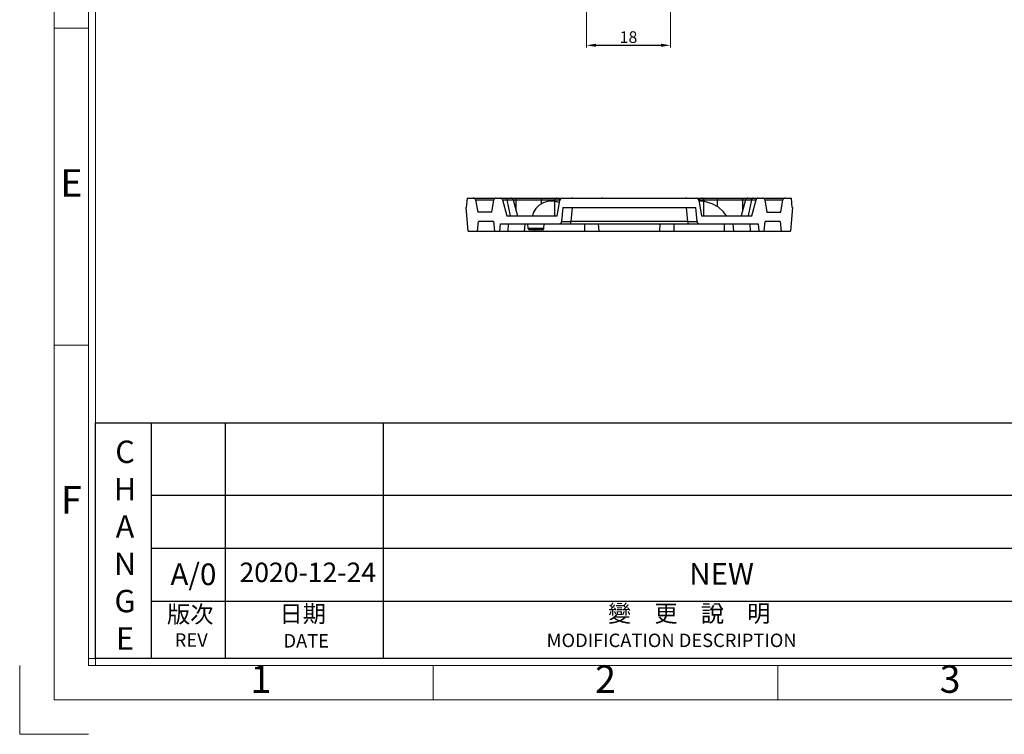
# Model space of a CAD drawing. Units: millimetres. Extents: x 490 to 1111, y -672 to -230.
# Drawn here: x 490 to 701, y -672 to -519 of the extents above; entities that cross this region are included whole.
import ezdxf
from ezdxf.enums import TextEntityAlignment as Align

# ---------------------------------------------------------------- set-up
doc = ezdxf.new("R2010")
doc.units = ezdxf.units.MM
doc.header["$LTSCALE"] = 0.25
doc.layers.add('dim', color=82, linetype='Continuous', lineweight=9)
doc.layers.add('图层1', color=7, linetype='Continuous')
doc.styles.add('ISO Proportional', font='isocp', dxfattribs={"bigfont": 'hztxt.shx'})
doc.styles.add('ROMANS', font='romantic.ttf', dxfattribs={"height": 0.6})
doc.styles.get("Standard").update_dxf_attribs({"font": 'txt', "bigfont": 'hztxt.shx'})
doc.dimstyles.new('常用', dxfattribs={"dimtxt": 1.5, "dimasz": 1, "dimexe": 0.3, "dimexo": 0.3, "dimgap": 0.5, "dimtad": 1, "dimzin": 9, "dimdsep": 46, "dimtxsty": 'Standard', "dimcen": 0, "dimclrd": 4, "dimclre": 4, "dimclrt": 4, "dimadec": 0, "dimazin": 0, "dimtfac": 1, "dimtmove": 0, "dimatfit": 3, "dimfxl": 0.18, "dimtolj": 1, "dimlwe": 13, "dimarcsym": 0})

# ---------------------------------------------------------------- blocks, each defined once
blk = doc.blocks.new('1')
for p, q in [((3445.98, -268.02), (3445.98, -735.09)), ((3447.67, -268.02), (3447.67, -735.09)), ((3445.98, -579.12), (3437.55, -579.12)), ((3445.98, -656.68), (3437.55, -656.68)), ((3445.98, -733.4), (4120.45, -733.4)), ((3429.12, -751.95), (3429.12, -735.09)), ((3445.98, -735.09), (4120.45, -735.09)), ((3530.29, -743.52), (3530.29, -735.09)), ((3614.6, -743.52), (3614.6, -735.09)), ((3429.12, -751.95), (3445.98, -751.95))]:
    blk.add_line(p, q)
blk.add_lwpolyline([(3437.55, -743.52), (4128.88, -743.52), (4128.88, -259.59), (3437.55, -259.59)], close=True)
at = {"style": 'ISO Proportional'}
for s, p in [('E', (3441.77, -617.9)), ('F', (3441.77, -695.46)), ('1', (3488.14, -739.3)), ('2', (3572.45, -739.3)), ('3', (3656.75, -739.3))]:
    blk.add_text(s, height=6.74, dxfattribs=at).set_placement(p, align=Align.MIDDLE)
blk = doc.blocks.new('dggg')
at = {"layer": '图层1'}
for p, q in [((3447.67, -675.7), (3783.54, -675.7)), ((3447.67, -733.4), (3447.67, -675.7)), ((3461.29, -675.7), (3461.29, -733.4)), ((3479.37, -675.7), (3479.37, -733.4)), ((3518.07, -675.7), (3518.07, -733.4)), ((3733.71, -693.54), (3461.29, -693.54)), ((3739.71, -706.49), (3461.29, -706.49)), ((3739.71, -719.44), (3461.29, -719.44)), ((4118.76, -733.4), (3447.67, -733.4)), ((4118.76, -733.4), (3447.67, -733.4))]:
    blk.add_line(p, q, dxfattribs=at)
for s, insert, char_height, width, attachment_point in [('{\\Fromans|c0;\\C2;C\\Fromans|c134;\\P\\Fromans|c0;H\\Fromans|c134;\\P\\Fromans|c0;A\\Fromans|c134;\\P\\Fromans|c0;N\\Fromans|c134;\\P\\Fromans|c0;G\\Fromans|c134;\\P\\Fromans|c0;E}', (3454.89, -705.64), 5.4796, 15.3429, 5), ('{\\fArial|b0|i0|c0|p32;A/0}', (3466, -710.14), 5.3001, 2.1703, 1), ('{\\fSimSun|b0|i0|c134|p2;2020-12-24}', (3482.89, -709.93), 4.7701, 37.2773, 1), ('NEW', (3592.92, -710.01), 5.3, 23.3628, 1)]:
    blk.add_mtext(s, dxfattribs=dict(at, insert=insert, char_height=char_height, width=width, attachment_point=attachment_point))
at = {"layer": '图层1', "color": 6, "char_height": 4.1645, "width": 19.0202, "attachment_point": 1}
for s, insert in [('{\\fPMingLiU|b0|i0|c136|p54;\\C2;版次}', (3465.16, -720.48)), ('{\\fPMingLiU|b0|i0|c136|p54;\\C2;日期}', (3492.67, -720.38))]:
    blk.add_mtext(s, dxfattribs=dict(at, insert=insert))
at = {"layer": '图层1', "attachment_point": 1, "style": 'ROMANS'}
for s, insert, char_height, width in [('{\\fPMingLiU|b0|i0|c136|p54;\\C2;變\u3000更\u3000說\u3000明}', (3573.04, -720.29), 4.1645, 55.4436), ('{\\C2;MODIFICATION DESCRIPTION}', (3558.04, -727.31), 3.2878, 68.9657)]:
    blk.add_mtext(s, dxfattribs=dict(at, insert=insert, char_height=char_height, width=width))
at = {"layer": '图层1', "color": 6, "char_height": 3.288, "width": 26.2758, "attachment_point": 1, "style": 'ROMANS'}
for s, insert in [('{\\C2;REV}', (3467.05, -727.24)), ('{\\C2;DATE}', (3493.66, -727.42))]:
    blk.add_mtext(s, dxfattribs=dict(at, insert=insert))
blk = doc.blocks.new('*D16')
at = {"layer": 'Defpoints', "color": 0}
for p in [(611.67, -488.77), (629.67, -488.77), (629.67, -524.06)]:
    blk.add_point(p, dxfattribs=at)
at = {"layer": 'dim', "color": 4, "lineweight": 13}
for p, q in [((611.67, -489.27), (611.67, -524.56)), ((629.67, -489.27), (629.67, -524.56))]:
    blk.add_line(p, q, dxfattribs=at)
at = {"layer": 'dim', "color": 4, "lineweight": -2}
blk.add_line((613.67, -524.06), (627.67, -524.06), dxfattribs=at)
at = {"layer": 'dim', "color": 4}
for points in [[(613.67, -523.73), (613.67, -524.39), (611.67, -524.06)], [(627.67, -523.73), (627.67, -524.39), (629.67, -524.06)]]:
    blk.add_solid(points, dxfattribs=at)
at = {"layer": 'dim', "color": 4, "insert": (620.67, -522.31), "char_height": 2.5, "attachment_point": 5}
blk.add_mtext('\\A1;18', dxfattribs=at)

msp = doc.modelspace()

# ---------------------------------------------------------------- linework, layer by layer
at = {"color": 7, "linetype": 'Continuous'}
for p, q in [((586.065, -556.823), (585.89, -558.823)), ((586.065, -556.823), (655.626, -556.823)), ((587.889, -557.237), (588.345, -559.823)), ((587.889, -557.237), (591.801, -557.237)), ((591.345, -559.823), (591.801, -557.237)), ((593.676, -557.194), (594.595, -560.623)), ((595.338, -560.623), (594.65, -557.194)), ((594.65, -557.194), (605.925, -557.194)), ((595.926, -557.194), (596.845, -560.623)), ((596.565, -559.576), (596.564, -556.823)), ((601.926, -556.823), (601.926, -558.101)), ((604.814, -557.194), (604.729, -557.513)), ((605.345, -560.623), (605.925, -557.337)), ((605.865, -556.87), (605.865, -556.823)), ((605.865, -557.194), (605.865, -556.87)), ((605.865, -557.674), (605.865, -557.194)), ((615.845, -556.923), (606.417, -556.923)), ((611.845, -556.823), (611.845, -556.923)), ((615.845, -556.823), (615.845, -556.923)), ((628.845, -556.923), (628.845, -556.823)), ((635.273, -556.923), (628.845, -556.923)), ((629.845, -556.823), (629.845, -556.923)), ((635.766, -557.194), (647.041, -557.194)), ((635.766, -557.337), (636.345, -560.623)), ((635.825, -556.823), (635.825, -557.516)), ((636.977, -557.57), (636.876, -557.194)), ((639.765, -558.682), (639.764, -556.823)), ((645.764, -557.194), (644.845, -560.623)), ((645.126, -556.823), (645.126, -559.576)), ((647.041, -557.194), (646.353, -560.623)), ((647.095, -560.623), (648.014, -557.194)), ((649.889, -557.237), (653.801, -557.237)), ((649.889, -557.237), (650.345, -559.823)), ((653.345, -559.823), (653.801, -557.237)), ((655.801, -558.823), (655.626, -556.823)), ((586.296, -563.923), (585.85, -558.823)), ((585.85, -558.823), (585.89, -558.823)), ((604.845, -560.623), (604.845, -557.543)), ((604.873, -557.548), (604.846, -557.544)), ((604.917, -557.555), (604.873, -557.548)), ((604.974, -557.565), (604.917, -557.555)), ((604.987, -557.567), (604.974, -557.565)), ((605.79, -557.8), (604.986, -557.567)), ((606.595, -558.823), (606.329, -561.867)), ((606.595, -558.823), (635.095, -558.823)), ((608.588, -558.823), (608.321, -561.867)), ((633.369, -561.867), (633.103, -558.823)), ((635.362, -561.867), (635.095, -558.823)), ((636.839, -557.542), (635.797, -557.516)), ((636.845, -560.623), (636.845, -557.543)), ((636.873, -557.548), (636.846, -557.544)), ((636.917, -557.555), (636.873, -557.548)), ((636.974, -557.565), (636.917, -557.555)), ((636.987, -557.567), (636.974, -557.565)), ((655.841, -558.823), (655.395, -563.923)), ((655.801, -558.823), (655.841, -558.823)), ((591.345, -559.823), (588.345, -559.823)), ((594.595, -560.623), (605.345, -560.623)), ((636.345, -560.623), (647.095, -560.623)), ((650.345, -559.823), (653.345, -559.823)), ((588.301, -563.923), (588.485, -561.823)), ((591.735, -561.823), (588.485, -561.823)), ((591.735, -561.823), (591.918, -563.923)), ((593.098, -563.923), (593.238, -562.323)), ((593.238, -562.323), (648.452, -562.323)), ((594.897, -562.323), (594.823, -563.923)), ((598.405, -563.923), (598.545, -562.323)), ((599.185, -563.349), (599.095, -562.323)), ((602.505, -563.349), (599.185, -563.349)), ((602.206, -563.623), (599.484, -563.623)), ((600.479, -563.623), (600.479, -563.923)), ((602.505, -563.349), (602.595, -562.323)), ((608.321, -562.323), (608.321, -561.867)), ((633.369, -561.867), (608.321, -561.867)), ((611.228, -562.323), (611.228, -563.923)), ((614.386, -563.923), (614.267, -562.323)), ((627.424, -562.323), (627.305, -563.923)), ((630.463, -563.923), (630.463, -562.323)), ((633.369, -561.867), (633.369, -562.323)), ((641.212, -562.323), (641.212, -563.923)), ((643.285, -563.923), (643.145, -562.323)), ((646.867, -563.923), (646.794, -562.323)), ((648.452, -562.323), (648.592, -563.923)), ((649.772, -563.923), (649.956, -561.823)), ((653.206, -561.823), (649.956, -561.823)), ((653.206, -561.823), (653.39, -563.923)), ((586.296, -563.923), (655.395, -563.923))]:
    msp.add_line(p, q, dxfattribs=at)
for points in [[(604.839, -557.542), (603.613, -557.511), (602.49, -557.787), (601.526, -558.324), (600.769, -559.074), (600.258, -559.987), (600.076, -560.623)], [(641.655, -560.623), (641.03, -559.77), (639.942, -558.78), (638.597, -558.034), (636.986, -557.567)]]:
    msp.add_lwpolyline(points, dxfattribs=at)
for centre, radius, start, end in [((587.397, -557.323), 0.5, 10, 90), ((592.294, -557.323), 0.5, 90, 170), ((593.193, -557.323), 0.5, 15, 90), ((595.443, -557.323), 0.5, 14.99929, 90.00017), ((605.297, -557.323), 0.5, 90.00038, 165.00039), ((606.417, -557.423), 0.5, 90, 170), ((608.754, -557.823), 1, 90, 114.57161), ((614.936, -557.823), 1, 65.42899, 89.99064), ((632.936, -557.823), 1, 65.42899, 89.99064), ((635.273, -557.423), 0.5, 10, 90), ((636.393, -557.323), 0.5, 14.99991, 90), ((646.247, -557.323), 0.5, 89.99989, 165.00125), ((648.497, -557.323), 0.5, 90, 165), ((649.397, -557.323), 0.5, 10, 90), ((654.294, -557.323), 0.5, 90, 170), ((599.484, -563.323), 0.3, 185.00046, 269.98208), ((602.207, -563.323), 0.3, 270.00111, 354.99954), ((605.831, -561.823), 0.5, 270, 355), ((635.86, -561.823), 0.5, 185, 270)]:
    msp.add_arc(centre, radius, start, end, dxfattribs=at)
for points, knots in [([(593.676, -557.194), (593.761, -557.197), (594.086, -557.194), (594.41, -557.194), (594.65, -557.194)], [0, 0, 0, 0, 0.2608459, 1, 1, 1, 1]), ([(594.288, -556.823), (594.371, -556.823), (594.554, -556.917), (594.63, -557.096), (594.65, -557.194)], [0, 0, 0, 0, 0.455851, 1, 1, 1, 1]), ([(647.041, -557.194), (647.179, -557.194), (647.372, -557.194), (647.612, -557.195), (647.75, -557.196), (647.86, -557.196), (647.932, -557.195), (647.975, -557.194), (647.995, -557.195), (648.007, -557.193), (648.013, -557.195), (648.014, -557.194)], [0, 0, 0, 0, 0.4251317, 0.5965747, 0.7389748, 0.8515008, 0.933223, 0.9621739, 0.983, 0.9956259, 1, 1, 1, 1]), ([(647.402, -556.823), (647.352, -556.823), (647.244, -556.854), (647.166, -556.931), (647.133, -556.976)], [0, 0, 0, 0, 0.4758006, 1, 1, 1, 1]), ([(601.182, -563.623), (601.193, -563.623), (601.218, -563.594), (601.246, -563.504), (601.253, -563.415), (601.253, -563.349)], [0, 0, 0, 0, 0.1151063, 0.3298569, 1, 1, 1, 1]), ([(606.329, -561.867), (606.329, -561.87), (606.348, -561.871), (606.37, -561.876), (606.421, -561.878), (606.485, -561.881), (606.568, -561.882), (606.712, -561.884), (606.928, -561.885), (607.226, -561.884), (607.567, -561.88), (607.936, -561.875), (608.191, -561.87), (608.321, -561.867)], [0, 0, 0, 0, 0.0050765, 0.01942, 0.0430912, 0.0759438, 0.1177512, 0.1680542, 0.2920721, 0.4434874, 0.6163718, 0.8042651, 1, 1, 1, 1]), ([(633.369, -561.867), (633.499, -561.87), (633.754, -561.875), (634.124, -561.88), (634.464, -561.884), (634.762, -561.885), (634.979, -561.884), (635.122, -561.882), (635.206, -561.881), (635.27, -561.878), (635.32, -561.876), (635.342, -561.871), (635.362, -561.87), (635.362, -561.867)], [0, 0, 0, 0, 0.1957352, 0.3836288, 0.5565133, 0.7079287, 0.8319465, 0.8822495, 0.9240568, 0.9569093, 0.9805803, 0.9949237, 1, 1, 1, 1])]:
    msp.add_open_spline(points, degree=3, knots=knots, dxfattribs=at)
for points in [[(647.041, -557.194), (647.048, -557.157), (647.059, -557.121), (647.073, -557.086)], [(647.073, -557.086), (647.088, -557.048), (647.109, -557.01), (647.133, -556.976)]]:
    msp.add_open_spline(points, degree=3, dxfattribs=at)

# ---------------------------------------------------------------- block references
at = {"layer": 'dim', "color": 0, "xscale": 0.8764834550684506, "yscale": 0.8764834550684506, "zscale": 0.8764834550690548}
for name in ['1', 'dggg']:
    msp.add_blockref(name, (-2515.448, -12.784), dxfattribs=at)

# ---------------------------------------------------------------- dimensions: what is measured, and where the dimension line sits
at = {"layer": 'dim'}
dim = msp.add_linear_dim(base=(629.675, -524.059), p1=(611.675, -488.77), p2=(629.675, -488.77), dimstyle='常用', override={"dimtxt": 2.5, "dimasz": 2, "dimexe": 0.49975, "dimexo": 0.49975, "dimgap": 0.49975}, dxfattribs=at)
dim.commit()
dim.dimension.update_dxf_attribs({"geometry": '*D16', "text_midpoint": (620.675, -522.309)})

doc.saveas('drawing.dxf')
